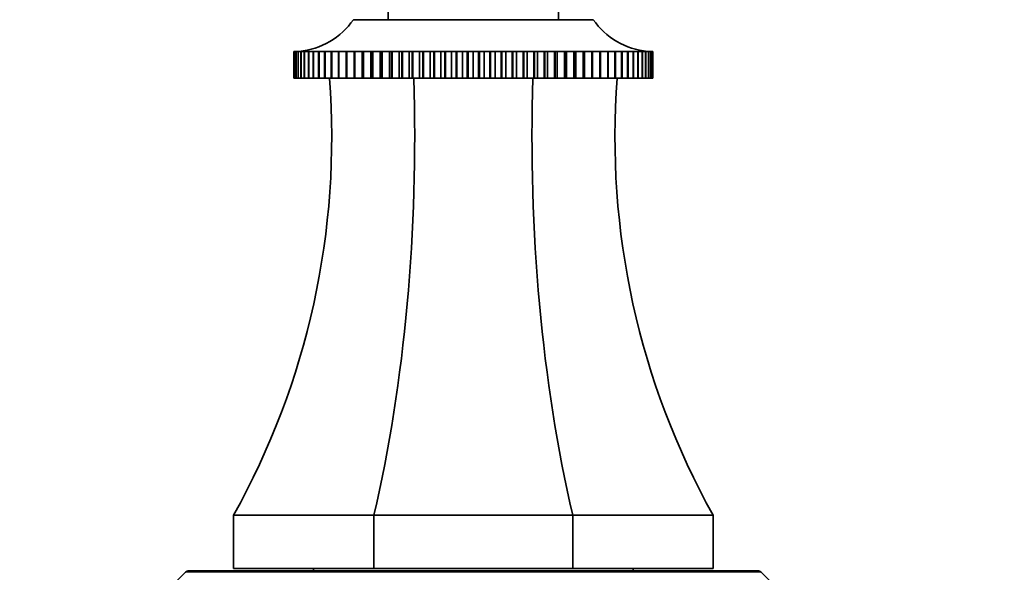
# Model space of a CAD drawing. Units: millimetres. Extents: x 0 to 1478, y 0 to 1758.
# Drawn here: x 1108 to 1201, y 1333 to 1385 of the extents above; entities that cross this region are included whole.
import ezdxf
from ezdxf import colors
from ezdxf.entities.mleader import LeaderData, LeaderLine
from ezdxf.math import Vec2, Vec3

# ---------------------------------------------------------------- set-up
doc = ezdxf.new("R2010")
doc.units = ezdxf.units.MM
doc.layers.add('DV4_Défaut', color=7, linetype='Continuous')
doc.layers.add('Défaut', color=7, linetype='Continuous')

# ---------------------------------------------------------------- blocks, each defined once
blk = doc.blocks.new('_DOT')
at = {"color": 0}
blk.add_line((0, 0), (-1, 0), dxfattribs=at)
at = {"color": 0, "const_width": 0.333}
blk.add_lwpolyline([(-0.1665, 0, 1), (0.1665, 0, 1)], format="xyb", close=True, dxfattribs=at)
blk = doc.blocks.new('SE3')
at = {"layer": 'DV4_Défaut', "color": 7, "linetype": 'Continuous', "lineweight": 35}
for p, q in [((1143.005, 1387.561), (1143.005, 1385.061)), ((1159.005, 1385.061), (1159.005, 1387.561)), ((1162.255, 1385.061), (1139.755, 1385.061)), ((1134.173, 1382.061), (1134.226, 1382.064)), ((1134.173, 1379.561), (1134.173, 1382.061)), ((1134.175, 1382.061), (1134.173, 1382.061)), ((1134.226, 1382.063), (1134.175, 1382.061)), ((1134.175, 1382.061), (1134.175, 1379.561)), ((1134.237, 1382.061), (1134.354, 1382.068)), ((1134.237, 1379.561), (1134.237, 1382.061)), ((1134.244, 1382.061), (1134.237, 1382.061)), ((1134.355, 1382.066), (1134.244, 1382.061)), ((1134.244, 1382.061), (1134.244, 1379.561)), ((1134.367, 1382.061), (1134.547, 1382.073)), ((1134.367, 1379.561), (1134.367, 1382.061)), ((1134.379, 1382.061), (1134.367, 1382.061)), ((1134.549, 1382.069), (1134.379, 1382.061)), ((1134.379, 1382.061), (1134.379, 1379.561)), ((1134.563, 1382.061), (1134.955, 1382.09)), ((1134.563, 1379.561), (1134.563, 1382.061)), ((1134.579, 1382.061), (1134.563, 1382.061)), ((1135.179, 1382.09), (1134.579, 1382.061)), ((1134.579, 1382.061), (1134.579, 1379.561)), ((1134.824, 1382.061), (1135.179, 1382.09)), ((1134.824, 1379.561), (1134.824, 1382.061)), ((1134.844, 1382.061), (1134.824, 1382.061)), ((1135.465, 1382.09), (1134.844, 1382.061)), ((1134.844, 1382.061), (1134.844, 1379.561)), ((1135.149, 1382.061), (1135.465, 1382.09)), ((1135.149, 1379.561), (1135.149, 1382.061)), ((1135.173, 1382.061), (1135.149, 1382.061)), ((1135.813, 1382.09), (1135.173, 1382.061)), ((1135.173, 1382.061), (1135.173, 1379.561)), ((1135.536, 1382.061), (1135.813, 1382.09)), ((1135.536, 1379.561), (1135.536, 1382.061)), ((1135.565, 1382.061), (1135.536, 1382.061)), ((1136.221, 1382.09), (1135.565, 1382.061)), ((1135.565, 1382.061), (1135.565, 1379.561)), ((1135.985, 1382.061), (1136.221, 1382.09)), ((1135.985, 1379.561), (1135.985, 1382.061)), ((1136.017, 1382.061), (1135.985, 1382.061)), ((1136.687, 1382.09), (1136.017, 1382.061)), ((1136.017, 1382.061), (1136.017, 1379.561)), ((1136.492, 1382.061), (1136.687, 1382.09)), ((1136.492, 1379.561), (1136.492, 1382.061)), ((1136.529, 1382.061), (1136.492, 1382.061)), ((1137.209, 1382.09), (1136.529, 1382.061)), ((1136.529, 1382.061), (1136.529, 1379.561)), ((1137.057, 1382.061), (1137.209, 1382.09)), ((1137.057, 1379.561), (1137.057, 1382.061)), ((1137.098, 1382.061), (1137.057, 1382.061)), ((1137.786, 1382.09), (1137.098, 1382.061)), ((1137.098, 1382.061), (1137.098, 1379.561)), ((1137.677, 1382.061), (1137.786, 1382.09)), ((1137.677, 1379.561), (1137.677, 1382.061)), ((1137.721, 1382.061), (1137.677, 1382.061)), ((1138.415, 1382.09), (1137.721, 1382.061)), ((1137.721, 1382.061), (1137.721, 1379.561)), ((1138.35, 1382.061), (1138.415, 1382.09)), ((1138.35, 1379.561), (1138.35, 1382.061)), ((1138.397, 1382.061), (1138.35, 1382.061)), ((1139.094, 1382.09), (1138.397, 1382.061)), ((1138.397, 1382.061), (1138.397, 1379.561)), ((1139.072, 1382.061), (1139.094, 1382.09)), ((1139.072, 1379.561), (1139.072, 1382.061)), ((1139.123, 1382.061), (1139.072, 1382.061)), ((1139.82, 1382.09), (1139.123, 1382.061)), ((1139.123, 1382.061), (1139.123, 1379.561)), ((1139.842, 1382.061), (1139.82, 1382.09)), ((1139.82, 1382.09), (1139.82, 1379.561)), ((1139.842, 1379.561), (1139.842, 1382.061)), ((1139.896, 1382.061), (1139.842, 1382.061)), ((1140.59, 1382.09), (1139.896, 1382.061)), ((1139.896, 1382.061), (1139.896, 1379.561)), ((1140.655, 1382.061), (1140.59, 1382.09)), ((1140.59, 1382.09), (1140.59, 1379.561)), ((1140.655, 1379.561), (1140.655, 1382.061)), ((1140.713, 1382.061), (1140.655, 1382.061)), ((1141.401, 1382.09), (1140.713, 1382.061)), ((1140.713, 1382.061), (1140.713, 1379.561)), ((1141.51, 1382.061), (1141.401, 1382.09)), ((1141.401, 1382.09), (1141.401, 1379.561)), ((1141.51, 1379.561), (1141.51, 1382.061)), ((1141.57, 1382.061), (1141.51, 1382.061)), ((1142.25, 1382.09), (1141.57, 1382.061)), ((1141.57, 1382.061), (1141.57, 1379.561)), ((1142.402, 1382.061), (1142.25, 1382.09)), ((1142.25, 1382.09), (1142.25, 1379.561)), ((1142.402, 1379.561), (1142.402, 1382.061)), ((1142.464, 1382.061), (1142.402, 1382.061)), ((1143.133, 1382.09), (1142.464, 1382.061)), ((1142.464, 1382.061), (1142.464, 1379.561)), ((1143.328, 1382.061), (1143.133, 1382.09)), ((1143.133, 1382.09), (1143.133, 1379.561)), ((1143.328, 1379.561), (1143.328, 1382.061)), ((1143.392, 1382.061), (1143.328, 1382.061)), ((1144.048, 1382.09), (1143.392, 1382.061)), ((1143.392, 1382.061), (1143.392, 1379.561)), ((1144.284, 1382.061), (1144.048, 1382.09)), ((1144.048, 1382.09), (1144.048, 1379.561)), ((1144.284, 1379.561), (1144.284, 1382.061)), ((1144.35, 1382.061), (1144.284, 1382.061)), ((1144.99, 1382.09), (1144.35, 1382.061)), ((1144.35, 1382.061), (1144.35, 1379.561)), ((1145.267, 1382.061), (1144.99, 1382.09)), ((1144.99, 1382.09), (1144.99, 1379.561)), ((1145.267, 1379.561), (1145.267, 1382.061)), ((1145.335, 1382.061), (1145.267, 1382.061)), ((1145.956, 1382.09), (1145.335, 1382.061)), ((1145.335, 1382.061), (1145.335, 1379.561)), ((1146.272, 1382.061), (1145.956, 1382.09)), ((1145.956, 1382.09), (1145.956, 1379.561)), ((1146.272, 1379.561), (1146.272, 1382.061)), ((1146.342, 1382.061), (1146.272, 1382.061)), ((1146.941, 1382.09), (1146.342, 1382.061)), ((1146.342, 1382.061), (1146.342, 1379.561)), ((1147.296, 1382.061), (1146.941, 1382.09)), ((1146.941, 1382.09), (1146.941, 1379.561)), ((1147.296, 1379.561), (1147.296, 1382.061)), ((1147.367, 1382.061), (1147.296, 1382.061)), ((1147.943, 1382.09), (1147.367, 1382.061)), ((1147.367, 1382.061), (1147.367, 1379.561)), ((1148.335, 1382.061), (1147.943, 1382.09)), ((1147.943, 1382.09), (1147.943, 1379.561)), ((1148.335, 1379.561), (1148.335, 1382.061)), ((1148.406, 1382.061), (1148.335, 1382.061)), ((1148.957, 1382.09), (1148.406, 1382.061)), ((1148.406, 1382.061), (1148.406, 1379.561)), ((1149.384, 1382.061), (1148.957, 1382.09)), ((1148.957, 1382.09), (1148.957, 1379.561)), ((1149.384, 1379.561), (1149.384, 1382.061)), ((1149.456, 1382.061), (1149.384, 1382.061)), ((1149.979, 1382.09), (1149.456, 1382.061)), ((1149.456, 1382.061), (1149.456, 1379.561)), ((1150.44, 1382.061), (1149.979, 1382.09)), ((1149.979, 1382.09), (1149.979, 1379.561)), ((1150.44, 1379.561), (1150.44, 1382.061)), ((1150.512, 1382.061), (1150.44, 1382.061)), ((1151.005, 1382.09), (1150.512, 1382.061)), ((1150.512, 1382.061), (1150.512, 1379.561)), ((1151.498, 1382.061), (1151.005, 1382.09)), ((1151.005, 1382.09), (1151.005, 1379.561)), ((1151.498, 1379.561), (1151.498, 1382.061)), ((1151.57, 1382.061), (1151.498, 1382.061)), ((1152.031, 1382.09), (1151.57, 1382.061)), ((1151.57, 1382.061), (1151.57, 1379.561)), ((1152.554, 1382.061), (1152.031, 1382.09)), ((1152.031, 1382.09), (1152.031, 1379.561)), ((1152.554, 1379.561), (1152.554, 1382.061)), ((1152.626, 1382.061), (1152.554, 1382.061)), ((1153.053, 1382.09), (1152.626, 1382.061)), ((1152.626, 1382.061), (1152.626, 1379.561)), ((1153.603, 1382.061), (1153.053, 1382.09)), ((1153.053, 1382.09), (1153.053, 1379.561)), ((1153.603, 1379.561), (1153.603, 1382.061)), ((1153.675, 1382.061), (1153.603, 1382.061)), ((1154.067, 1382.09), (1153.675, 1382.061)), ((1153.675, 1382.061), (1153.675, 1379.561)), ((1154.643, 1382.061), (1154.067, 1382.09)), ((1154.067, 1382.09), (1154.067, 1379.561)), ((1154.643, 1379.561), (1154.643, 1382.061)), ((1154.714, 1382.061), (1154.643, 1382.061)), ((1155.068, 1382.09), (1154.714, 1382.061)), ((1154.714, 1382.061), (1154.714, 1379.561)), ((1155.668, 1382.061), (1155.068, 1382.09)), ((1155.068, 1382.09), (1155.068, 1379.561)), ((1155.668, 1379.561), (1155.668, 1382.061)), ((1155.738, 1382.061), (1155.668, 1382.061)), ((1156.054, 1382.09), (1155.738, 1382.061)), ((1155.738, 1382.061), (1155.738, 1379.561)), ((1156.675, 1382.061), (1156.054, 1382.09)), ((1156.054, 1382.09), (1156.054, 1379.561)), ((1156.675, 1379.561), (1156.675, 1382.061)), ((1156.743, 1382.061), (1156.675, 1382.061)), ((1157.02, 1382.09), (1156.743, 1382.061)), ((1156.743, 1382.061), (1156.743, 1379.561)), ((1157.659, 1382.061), (1157.02, 1382.09)), ((1157.02, 1382.09), (1157.02, 1379.561)), ((1157.659, 1379.561), (1157.659, 1382.061)), ((1157.726, 1382.061), (1157.659, 1382.061)), ((1157.962, 1382.09), (1157.726, 1382.061)), ((1157.726, 1382.061), (1157.726, 1379.561)), ((1158.618, 1382.061), (1157.962, 1382.09)), ((1157.962, 1382.09), (1157.962, 1379.561)), ((1158.618, 1379.561), (1158.618, 1382.061)), ((1158.682, 1382.061), (1158.618, 1382.061)), ((1158.876, 1382.09), (1158.682, 1382.061)), ((1158.682, 1382.061), (1158.682, 1379.561)), ((1159.546, 1382.061), (1158.876, 1382.09)), ((1158.876, 1382.09), (1158.876, 1379.561)), ((1159.546, 1379.561), (1159.546, 1382.061)), ((1159.608, 1382.061), (1159.546, 1382.061)), ((1159.76, 1382.09), (1159.608, 1382.061)), ((1159.608, 1382.061), (1159.608, 1379.561)), ((1160.44, 1382.061), (1159.76, 1382.09)), ((1159.76, 1382.09), (1159.76, 1379.561)), ((1160.44, 1379.561), (1160.44, 1382.061)), ((1160.5, 1382.061), (1160.44, 1382.061)), ((1160.609, 1382.09), (1160.5, 1382.061)), ((1160.5, 1382.061), (1160.5, 1379.561)), ((1161.297, 1382.061), (1160.609, 1382.09)), ((1160.609, 1382.09), (1160.609, 1379.561)), ((1161.297, 1379.561), (1161.297, 1382.061)), ((1161.354, 1382.061), (1161.297, 1382.061)), ((1161.42, 1382.09), (1161.354, 1382.061)), ((1161.354, 1382.061), (1161.354, 1379.561)), ((1162.114, 1382.061), (1161.42, 1382.09)), ((1161.42, 1382.09), (1161.42, 1379.561)), ((1162.114, 1379.561), (1162.114, 1382.061)), ((1162.168, 1382.061), (1162.114, 1382.061)), ((1162.19, 1382.09), (1162.168, 1382.061)), ((1162.168, 1382.061), (1162.168, 1379.561)), ((1162.887, 1382.061), (1162.19, 1382.09)), ((1162.19, 1382.09), (1162.19, 1379.561)), ((1162.887, 1379.561), (1162.887, 1382.061)), ((1162.938, 1382.061), (1162.887, 1382.061)), ((1163.612, 1382.061), (1162.916, 1382.09)), ((1162.916, 1382.09), (1162.938, 1382.061)), ((1162.938, 1382.061), (1162.938, 1379.561)), ((1164.288, 1382.061), (1163.595, 1382.09)), ((1163.595, 1382.09), (1163.66, 1382.061)), ((1163.612, 1379.561), (1163.612, 1382.061)), ((1163.66, 1382.061), (1163.612, 1382.061)), ((1163.66, 1382.061), (1163.66, 1379.561)), ((1164.912, 1382.061), (1164.224, 1382.09)), ((1164.224, 1382.09), (1164.333, 1382.061)), ((1164.288, 1379.561), (1164.288, 1382.061)), ((1164.333, 1382.061), (1164.288, 1382.061)), ((1164.333, 1382.061), (1164.333, 1379.561)), ((1165.481, 1382.061), (1164.801, 1382.09)), ((1164.801, 1382.09), (1164.953, 1382.061)), ((1164.912, 1379.561), (1164.912, 1382.061)), ((1164.953, 1382.061), (1164.912, 1382.061)), ((1164.953, 1382.061), (1164.953, 1379.561)), ((1165.992, 1382.061), (1165.323, 1382.09)), ((1165.323, 1382.09), (1165.518, 1382.061)), ((1165.481, 1379.561), (1165.481, 1382.061)), ((1165.518, 1382.061), (1165.481, 1382.061)), ((1165.518, 1382.061), (1165.518, 1379.561)), ((1166.445, 1382.061), (1165.789, 1382.09)), ((1165.789, 1382.09), (1166.025, 1382.061)), ((1165.992, 1379.561), (1165.992, 1382.061)), ((1166.025, 1382.061), (1165.992, 1382.061)), ((1166.025, 1382.061), (1166.025, 1379.561)), ((1166.445, 1379.561), (1166.445, 1382.061)), ((1166.474, 1382.061), (1166.445, 1382.061)), ((1166.474, 1382.061), (1166.474, 1379.561)), ((1166.837, 1382.061), (1166.491, 1382.076)), ((1167.431, 1382.061), (1166.831, 1382.09)), ((1166.831, 1382.09), (1167.186, 1382.061)), ((1166.837, 1379.561), (1166.837, 1382.061)), ((1166.861, 1382.061), (1166.837, 1382.061)), ((1166.861, 1382.061), (1166.861, 1379.561)), ((1167.166, 1382.061), (1166.877, 1382.074)), ((1167.055, 1382.09), (1167.447, 1382.061)), ((1167.166, 1379.561), (1167.166, 1382.061)), ((1167.186, 1382.061), (1167.166, 1382.061)), ((1167.186, 1382.061), (1167.186, 1379.561)), ((1167.431, 1379.561), (1167.431, 1382.061)), ((1167.447, 1382.061), (1167.431, 1382.061)), ((1167.447, 1382.061), (1167.447, 1379.561)), ((1167.631, 1382.061), (1167.461, 1382.069)), ((1167.463, 1382.073), (1167.643, 1382.061)), ((1167.631, 1379.561), (1167.631, 1382.061)), ((1167.643, 1382.061), (1167.631, 1382.061)), ((1167.643, 1382.061), (1167.643, 1379.561)), ((1167.766, 1382.061), (1167.655, 1382.066)), ((1167.656, 1382.068), (1167.773, 1382.061)), ((1167.766, 1379.561), (1167.766, 1382.061)), ((1167.773, 1382.061), (1167.766, 1382.061)), ((1167.773, 1382.061), (1167.773, 1379.561)), ((1167.784, 1382.064), (1167.837, 1382.061)), ((1167.835, 1382.061), (1167.787, 1382.063)), ((1167.835, 1379.561), (1167.835, 1382.061)), ((1167.837, 1382.061), (1167.835, 1382.061)), ((1167.837, 1382.061), (1167.837, 1379.561)), ((1134.175, 1379.561), (1134.173, 1379.561)), ((1134.175, 1379.561), (1134.237, 1379.561)), ((1134.244, 1379.561), (1134.237, 1379.561)), ((1134.244, 1379.561), (1134.367, 1379.561)), ((1134.379, 1379.561), (1134.367, 1379.561)), ((1134.379, 1379.561), (1134.563, 1379.561)), ((1134.579, 1379.561), (1134.563, 1379.561)), ((1134.579, 1379.561), (1134.824, 1379.561)), ((1134.844, 1379.561), (1134.824, 1379.561)), ((1134.844, 1379.561), (1135.149, 1379.561)), ((1135.173, 1379.561), (1135.149, 1379.561)), ((1135.173, 1379.561), (1135.536, 1379.561)), ((1135.565, 1379.561), (1135.536, 1379.561)), ((1135.565, 1379.561), (1135.985, 1379.561)), ((1136.017, 1379.561), (1135.985, 1379.561)), ((1136.017, 1379.561), (1136.492, 1379.561)), ((1136.529, 1379.561), (1136.492, 1379.561)), ((1136.529, 1379.561), (1137.057, 1379.561)), ((1137.098, 1379.561), (1137.057, 1379.561)), ((1137.098, 1379.561), (1137.677, 1379.561)), ((1137.721, 1379.561), (1137.677, 1379.561)), ((1137.721, 1379.561), (1138.35, 1379.561)), ((1138.397, 1379.561), (1138.35, 1379.561)), ((1138.397, 1379.561), (1139.072, 1379.561)), ((1139.123, 1379.561), (1139.072, 1379.561)), ((1139.123, 1379.561), (1139.82, 1379.561)), ((1139.82, 1379.561), (1139.842, 1379.561)), ((1139.896, 1379.561), (1139.842, 1379.561)), ((1139.896, 1379.561), (1140.59, 1379.561)), ((1140.59, 1379.561), (1140.655, 1379.561)), ((1140.713, 1379.561), (1140.655, 1379.561)), ((1140.713, 1379.561), (1141.401, 1379.561)), ((1141.401, 1379.561), (1141.51, 1379.561)), ((1141.57, 1379.561), (1141.51, 1379.561)), ((1141.57, 1379.561), (1142.25, 1379.561)), ((1142.25, 1379.561), (1142.402, 1379.561)), ((1142.464, 1379.561), (1142.402, 1379.561)), ((1142.464, 1379.561), (1143.133, 1379.561)), ((1143.133, 1379.561), (1143.328, 1379.561)), ((1143.392, 1379.561), (1143.328, 1379.561)), ((1143.392, 1379.561), (1144.048, 1379.561)), ((1144.048, 1379.561), (1144.284, 1379.561)), ((1144.35, 1379.561), (1144.284, 1379.561)), ((1144.35, 1379.561), (1144.99, 1379.561)), ((1144.99, 1379.561), (1145.267, 1379.561)), ((1145.335, 1379.561), (1145.267, 1379.561)), ((1145.335, 1379.561), (1145.956, 1379.561)), ((1145.956, 1379.561), (1146.272, 1379.561)), ((1146.342, 1379.561), (1146.272, 1379.561)), ((1146.342, 1379.561), (1146.941, 1379.561)), ((1146.941, 1379.561), (1147.296, 1379.561)), ((1147.367, 1379.561), (1147.296, 1379.561)), ((1147.367, 1379.561), (1147.943, 1379.561)), ((1147.943, 1379.561), (1148.335, 1379.561)), ((1148.406, 1379.561), (1148.335, 1379.561)), ((1148.406, 1379.561), (1148.957, 1379.561)), ((1148.957, 1379.561), (1149.384, 1379.561)), ((1149.456, 1379.561), (1149.384, 1379.561)), ((1149.456, 1379.561), (1149.979, 1379.561)), ((1149.979, 1379.561), (1150.44, 1379.561)), ((1150.512, 1379.561), (1150.44, 1379.561)), ((1150.512, 1379.561), (1151.005, 1379.561)), ((1151.005, 1379.561), (1151.498, 1379.561)), ((1151.57, 1379.561), (1151.498, 1379.561)), ((1151.57, 1379.561), (1152.031, 1379.561)), ((1152.031, 1379.561), (1152.554, 1379.561)), ((1152.626, 1379.561), (1152.554, 1379.561)), ((1152.626, 1379.561), (1153.053, 1379.561)), ((1153.053, 1379.561), (1153.603, 1379.561)), ((1153.675, 1379.561), (1153.603, 1379.561)), ((1153.675, 1379.561), (1154.067, 1379.561)), ((1154.067, 1379.561), (1154.643, 1379.561)), ((1154.714, 1379.561), (1154.643, 1379.561)), ((1154.714, 1379.561), (1155.068, 1379.561)), ((1155.068, 1379.561), (1155.668, 1379.561)), ((1155.738, 1379.561), (1155.668, 1379.561)), ((1155.738, 1379.561), (1156.054, 1379.561)), ((1156.054, 1379.561), (1156.675, 1379.561)), ((1156.743, 1379.561), (1156.675, 1379.561)), ((1156.743, 1379.561), (1157.02, 1379.561)), ((1157.02, 1379.561), (1157.659, 1379.561)), ((1157.726, 1379.561), (1157.659, 1379.561)), ((1157.726, 1379.561), (1157.962, 1379.561)), ((1157.962, 1379.561), (1158.618, 1379.561)), ((1158.682, 1379.561), (1158.618, 1379.561)), ((1158.682, 1379.561), (1158.876, 1379.561)), ((1158.876, 1379.561), (1159.546, 1379.561)), ((1159.608, 1379.561), (1159.546, 1379.561)), ((1159.608, 1379.561), (1159.76, 1379.561)), ((1159.76, 1379.561), (1160.44, 1379.561)), ((1160.5, 1379.561), (1160.44, 1379.561)), ((1160.5, 1379.561), (1160.609, 1379.561)), ((1160.609, 1379.561), (1161.297, 1379.561)), ((1161.354, 1379.561), (1161.297, 1379.561)), ((1161.354, 1379.561), (1161.42, 1379.561)), ((1161.42, 1379.561), (1162.114, 1379.561)), ((1162.168, 1379.561), (1162.114, 1379.561)), ((1162.168, 1379.561), (1162.19, 1379.561)), ((1162.19, 1379.561), (1162.887, 1379.561)), ((1162.938, 1379.561), (1162.887, 1379.561)), ((1162.938, 1379.561), (1163.612, 1379.561)), ((1163.66, 1379.561), (1163.612, 1379.561)), ((1163.66, 1379.561), (1164.288, 1379.561)), ((1164.333, 1379.561), (1164.288, 1379.561)), ((1164.333, 1379.561), (1164.912, 1379.561)), ((1164.953, 1379.561), (1164.912, 1379.561)), ((1164.953, 1379.561), (1165.481, 1379.561)), ((1165.518, 1379.561), (1165.481, 1379.561)), ((1165.518, 1379.561), (1165.992, 1379.561)), ((1166.025, 1379.561), (1165.992, 1379.561)), ((1166.025, 1379.561), (1166.445, 1379.561)), ((1166.474, 1379.561), (1166.445, 1379.561)), ((1166.474, 1379.561), (1166.837, 1379.561)), ((1166.861, 1379.561), (1166.837, 1379.561)), ((1166.861, 1379.561), (1167.166, 1379.561)), ((1167.186, 1379.561), (1167.166, 1379.561)), ((1167.186, 1379.561), (1167.431, 1379.561)), ((1167.447, 1379.561), (1167.431, 1379.561)), ((1167.447, 1379.561), (1167.631, 1379.561)), ((1167.643, 1379.561), (1167.631, 1379.561)), ((1167.643, 1379.561), (1167.766, 1379.561)), ((1167.773, 1379.561), (1167.766, 1379.561)), ((1167.773, 1379.561), (1167.835, 1379.561)), ((1167.837, 1379.561), (1167.835, 1379.561)), ((1141.685, 1338.561), (1128.505, 1338.561)), ((1128.505, 1338.561), (1128.505, 1333.561)), ((1160.325, 1338.561), (1141.685, 1338.561)), ((1141.685, 1338.561), (1141.685, 1333.561)), ((1173.505, 1338.561), (1160.325, 1338.561)), ((1160.325, 1338.561), (1160.325, 1333.561)), ((1173.505, 1338.561), (1173.505, 1333.561)), ((1124.008, 1333.214), (1121.221, 1330.427)), ((1124.362, 1333.361), (1177.648, 1333.361)), ((1141.685, 1333.561), (1128.505, 1333.561)), ((1136.005, 1333.561), (1136.005, 1333.361)), ((1160.325, 1333.561), (1141.685, 1333.561)), ((1173.505, 1333.561), (1160.325, 1333.561)), ((1166.005, 1333.361), (1166.005, 1333.561)), ((1180.811, 1330.405), (1178.001, 1333.214))]:
    blk.add_line(p, q, dxfattribs=at)
at = {"layer": 'DV4_Défaut', "color": 7, "linetype": 'Continuous', "lineweight": 18}
blk.add_line((1178.001, 1333.214), (1124.008, 1333.214), dxfattribs=at)
at = {"layer": 'DV4_Défaut', "color": 7, "linetype": 'Continuous', "lineweight": 35}
for centre, radius, start, end in [((1134.009, 1389.059), 7, 275.36762, 325.16751), ((1168.001, 1389.059), 7, 214.83249, 264.6246), ((1065.006, 1373.989), 72.714, 330.84101, 4.39439), ((1237.004, 1373.989), 72.714, 175.60561, 209.15899), ((1124.362, 1332.861), 0.5, 90, 135), ((1177.648, 1332.861), 0.5, 45, 90)]:
    blk.add_arc(centre, radius, start, end, dxfattribs=at)
for centre, start_param, end_param in [((1115.383, 1373.989), 4.203469, 4.789086), ((1186.627, 1373.989), 1.4941, 2.079717)]:
    blk.add_ellipse(centre, major_axis=(0, 72.714), ratio=0.414214, start_param=start_param, end_param=end_param, dxfattribs=at)

msp = doc.modelspace()

# ---------------------------------------------------------------- block references
at = {"layer": 'Défaut'}
msp.add_blockref('SE3', (0, 0), dxfattribs=at)

# ---------------------------------------------------------------- leaders
at = {"layer": 'Défaut', "color": 7, "linetype": 'Continuous', "lineweight": 18}
ml = msp.add_multileader_mtext('Standard', dxfattribs=at)
ml.set_content('{\\pxsm0.9;\\fSolid Edge ISO|b1||i0||c0|p34;\\W1.;18/10/2022\\P}', color=256)
ml.set_leader_properties()
ml.set_arrow_properties(name='DOT')
ml.build(insert=Vec2(0, 0))
ml.multileader.update_dxf_attribs({"leader_type": 0, "dogleg_length": 0, "arrow_head_size": 12})
ctx = ml.context
ctx.base_point, ctx.char_height, ctx.arrow_head_size, ctx.landing_gap_size = Vec3(1390.407, 1750.708), 12, 12, 4.2
notes = []
notes.append((ctx, [(0, (0, 0, 0), (0, 0), (1, 0), 1, [])]))
ctx.mtext.insert = Vec3(1392.407, 1756.828)
for ctx, leaders in notes:
    for number, flags, end, landing, length, lines in leaders:
        leader = LeaderData()
        leader.index, (leader.has_last_leader_line, leader.has_dogleg_vector, leader.attachment_direction) = number, flags
        leader.last_leader_point, leader.dogleg_vector, leader.dogleg_length = Vec3(end), Vec3(landing), length
        for number, points, colour, breaks in lines:
            line = LeaderLine()
            line.index, line.vertices, line.color, line.breaks = number, Vec3.list(points), colors.encode_raw_color(colour), breaks
            leader.lines.append(line)
        ctx.leaders.append(leader)

doc.saveas('drawing.dxf')
